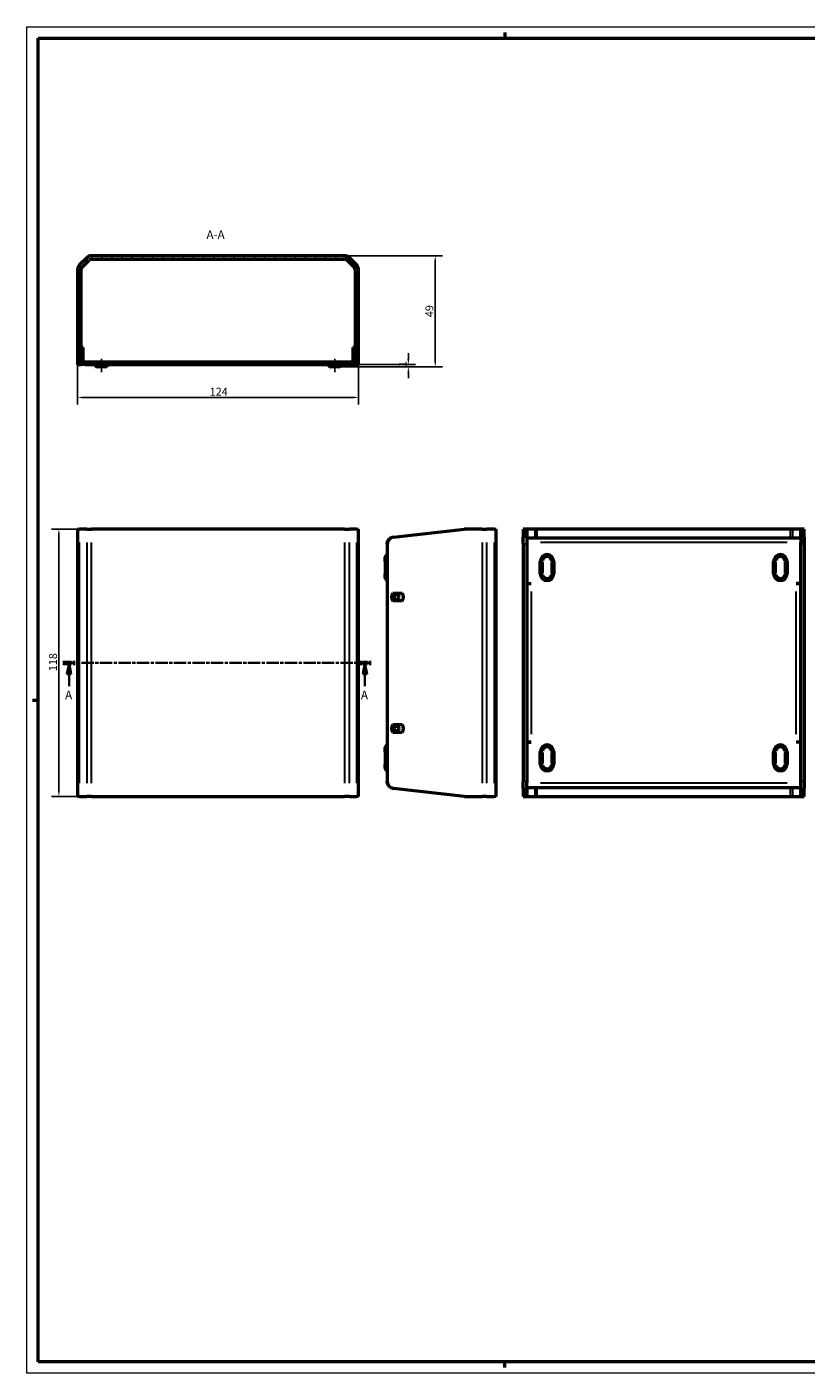
# Model space of a CAD drawing. Extents: x 0 to 841, y 0 to 594.
# Drawn here: x 0 to 344, y 0 to 594 of the extents above; entities that cross this region are included whole.
import ezdxf

# ---------------------------------------------------------------- set-up
doc = ezdxf.new("R2010")
doc.units = 0
doc.linetypes.add('CHAIN', pattern=[0.3543, 0.2362, -0.0295, 0.0591, -0.0295])
doc.linetypes.add('LONG_DASH_DOTTED', pattern=[0.3001, 0.2362, -0.0295, 0.0049, -0.0295])
doc.layers.get('0').update_dxf_attribs({"lineweight": 25})
for name, color, linetype, lineweight in [('Geometria schizzo(ISO)', 7, 'Continuous', 50), ('Linea del centro(ISO)', 179, 'CHAIN', 25), ('Linee di vista in sezione(ISO)', 7, 'LONG_DASH_DOTTED', 35), ('Quote(ISO)', 7, 'Continuous', 25), ('Simboli(ISO)', 7, 'Continuous', 25), ('Spigoli tangenti visibili(ISO)', 251, 'Continuous', 30), ('Spigoli visibili(ISO)', 7, 'Continuous', 50), ('Tratteggio', 3, 'Continuous', 9)]:
    doc.layers.add(name, color=color, linetype=linetype, lineweight=lineweight)
doc.styles.add('DEFAULT-ISO~0', font='ARIAL.TTF')
doc.styles.add('Stile testo32', font='ARIAL.TTF')
doc.dimstyles.new('DEFAULT-ISO-Metodo 1b', dxfattribs={"dimtxt": 3.5, "dimasz": 2.5, "dimexe": 3.175, "dimexo": 0, "dimgap": 0.762, "dimtad": 1, "dimtoh": 1, "dimrnd": 1e-08, "dimtxsty": 'DEFAULT-ISO~0', "dimcen": 0.09, "dimdle": 10, "dimclrd": 2, "dimclre": 2, "dimclrt": 6, "dimazin": 2, "dimtfac": 0.714286, "dimtofl": 0, "dimtmove": 0, "dimatfit": 3, "dimfxl": 0, "dimtolj": 1, "dimlwd": 25, "dimlwe": 25, "dimarcsym": 0})

# ---------------------------------------------------------------- blocks, each defined once
blk = doc.blocks.new('Bordi A1')
at = {"layer": 'Geometria schizzo(ISO)', "color": 4, "lineweight": 18}
for p, q in [((0, 594), (841, 594)), ((0, 0), (0, 594)), ((841, 0), (0, 0))]:
    blk.add_line(p, q, dxfattribs=at)
at = {"layer": 'Geometria schizzo(ISO)'}
for p, q in [((5, 5), (5, 589)), ((5, 589), (836, 589)), ((211, 591.5), (211, 589)), ((2.5, 297), (5, 297)), ((836, 5), (5, 5)), ((211, 2.5), (211, 5))]:
    blk.add_line(p, q, dxfattribs=at)
blk = doc.blocks.new('SezioneConv2d0')
at = {"layer": 'Linee di vista in sezione(ISO)', "linetype": 'CHAIN', "ltscale": 23.0481}
blk.add_line((15.9, 313.43), (151.93, 313.43), dxfattribs=at)
at = {"layer": 'Linee di vista in sezione(ISO)', "lineweight": 70, "ltscale": 7.039471}
for p, q in [((15.9, 313.43), (21.27, 313.43)), ((146.56, 313.43), (151.93, 313.43))]:
    blk.add_line(p, q, dxfattribs=at)
at = {"layer": 'Linee di vista in sezione(ISO)', "linetype": 'Continuous'}
for p, q in [((18.59, 313.43), (17.59, 308.43)), ((18.59, 308.43), (18.59, 313.43)), ((19.59, 308.43), (18.59, 313.43)), ((149.24, 313.43), (148.24, 308.43)), ((149.24, 308.43), (149.24, 313.43)), ((150.24, 308.43), (149.24, 313.43)), ((17.59, 308.43), (19.59, 308.43)), ((18.59, 303.07), (18.59, 308.43)), ((148.24, 308.43), (150.24, 308.43)), ((149.24, 303.07), (149.24, 308.43))]:
    blk.add_line(p, q, dxfattribs=at)
at = {"layer": 'Linee di vista in sezione(ISO)', "linetype": 'Continuous', "flags": 128}
for points in [[(19.59, 308.43), (18.59, 313.43)], [(150.24, 308.43), (149.24, 313.43)]]:
    blk.add_lwpolyline(points, dxfattribs=at)
at = {"layer": 'Linee di vista in sezione(ISO)'}
for points in [[(19.59, 308.43), (18.59, 313.43), (17.59, 308.43), (19.59, 308.43)], [(150.24, 308.43), (149.24, 313.43), (148.24, 308.43), (150.24, 308.43)]]:
    blk.add_solid(points, dxfattribs=at)
at = {"layer": 'Linee di vista in sezione(ISO)', "insert": (16.86, 296.18), "char_height": 3.75, "attachment_point": 7, "style": 'Stile testo32'}
blk.add_mtext('A', dxfattribs=at)
at = {"layer": 'Linee di vista in sezione(ISO)', "insert": (147.44, 296.18), "char_height": 3.75, "attachment_point": 7, "line_spacing_factor": 2.962783, "style": 'Stile testo32'}
blk.add_mtext('A', dxfattribs=at)
blk = doc.blocks.new('*D48')
at = {"layer": 'Defpoints', "color": 0, "linetype": 'Continuous'}
for p in [(140.27, 493.02), (134.1, 444.02), (180.27, 444.02)]:
    blk.add_point(p, dxfattribs=at)
at = {"layer": 'Quote(ISO)', "color": 2, "linetype": 'Continuous', "lineweight": 25}
for p, q in [((140.27, 493.02), (183.44, 493.02)), ((180.27, 490.52), (180.27, 446.52)), ((134.1, 444.02), (183.44, 444.02))]:
    blk.add_line(p, q, dxfattribs=at)
at = {"layer": 'Quote(ISO)', "color": 2, "linetype": 'Continuous'}
for points in [[(179.85, 490.52), (180.68, 490.52), (180.27, 493.02)], [(179.85, 446.52), (180.68, 446.52), (180.27, 444.02)]]:
    blk.add_solid(points, dxfattribs=at)
at = {"layer": 'Quote(ISO)', "color": 6, "linetype": 'Continuous', "lineweight": 25, "insert": (175.93, 465.94), "char_height": 3.5, "attachment_point": 1, "rotation": 90, "style": 'DEFAULT-ISO~0'}
blk.add_mtext('\\A1;49', dxfattribs=at)
blk = doc.blocks.new('*D49')
at = {"layer": 'Defpoints', "color": 0, "linetype": 'Continuous'}
for p in [(137.68, 444.02), (146.39, 445.02), (168.39, 444.02)]:
    blk.add_point(p, dxfattribs=at)
at = {"layer": 'Quote(ISO)', "color": 2, "linetype": 'Continuous', "lineweight": 25}
for p, q in [((168.39, 447.52), (168.39, 450.02)), ((137.68, 444.02), (171.56, 444.02)), ((146.39, 445.02), (171.56, 445.02)), ((168.39, 441.52), (168.39, 439.02))]:
    blk.add_line(p, q, dxfattribs=at)
at = {"layer": 'Quote(ISO)', "color": 2, "linetype": 'Continuous'}
for points in [[(167.97, 447.52), (168.81, 447.52), (168.39, 445.02)], [(167.97, 441.52), (168.81, 441.52), (168.39, 444.02)]]:
    blk.add_solid(points, dxfattribs=at)
at = {"layer": 'Quote(ISO)', "color": 6, "linetype": 'Continuous', "lineweight": 25, "insert": (164.11, 443.88), "char_height": 3.5, "attachment_point": 1, "rotation": 90, "style": 'DEFAULT-ISO~0'}
blk.add_mtext('\\A1;1', dxfattribs=at)
blk = doc.blocks.new('*D50')
at = {"layer": 'Defpoints', "color": 0, "linetype": 'Continuous'}
for p in [(22.39, 445.02), (146.39, 445.02), (146.39, 430.51)]:
    blk.add_point(p, dxfattribs=at)
at = {"layer": 'Quote(ISO)', "color": 2, "linetype": 'Continuous', "lineweight": 25}
for p, q in [((22.39, 445.02), (22.39, 427.33)), ((146.39, 445.02), (146.39, 427.33)), ((24.89, 430.51), (143.89, 430.51))]:
    blk.add_line(p, q, dxfattribs=at)
at = {"layer": 'Quote(ISO)', "color": 2, "linetype": 'Continuous'}
for points in [[(24.89, 430.93), (24.89, 430.09), (22.39, 430.51)], [(143.89, 430.93), (143.89, 430.09), (146.39, 430.51)]]:
    blk.add_solid(points, dxfattribs=at)
at = {"layer": 'Quote(ISO)', "color": 6, "linetype": 'Continuous', "lineweight": 25, "insert": (80.69, 434.79), "char_height": 3.5, "attachment_point": 1, "style": 'DEFAULT-ISO~0'}
blk.add_mtext('\\A1;124', dxfattribs=at)
blk = doc.blocks.new('*D51')
at = {"layer": 'Defpoints', "color": 0, "linetype": 'Continuous'}
for p in [(28.51, 372.43), (14.1, 254.43), (28.51, 254.43)]:
    blk.add_point(p, dxfattribs=at)
at = {"layer": 'Quote(ISO)', "color": 2, "linetype": 'Continuous', "lineweight": 25}
for p, q in [((28.51, 372.43), (10.92, 372.43)), ((14.1, 369.93), (14.1, 256.93)), ((28.51, 254.43), (10.92, 254.43))]:
    blk.add_line(p, q, dxfattribs=at)
at = {"layer": 'Quote(ISO)', "color": 2, "linetype": 'Continuous'}
for points in [[(13.68, 369.93), (14.51, 369.93), (14.1, 372.43)], [(13.68, 256.93), (14.51, 256.93), (14.1, 254.43)]]:
    blk.add_solid(points, dxfattribs=at)
at = {"layer": 'Quote(ISO)', "color": 6, "linetype": 'Continuous', "lineweight": 25, "insert": (9.76, 309.73), "char_height": 3.5, "attachment_point": 1, "rotation": 90, "style": 'DEFAULT-ISO~0'}
blk.add_mtext('\\A1;118', dxfattribs=at)

msp = doc.modelspace()

# ---------------------------------------------------------------- hatches: boundary and pattern name
at = {"layer": 'Tratteggio'}
h = msp.add_hatch(dxfattribs=at)
h.set_pattern_fill('ANSI31', color=256, scale=25.4, angle=90, style=0)
h.set_pattern_definition([(135, (0, 0), (-2.245064, -2.245064), [])])
edge = h.paths.add_edge_path()
edge.add_line((23.889, 452.522), (23.889, 486.901))
edge.add_ellipse((25.389, 486.901), major_axis=(-1.5, 0), ratio=1, start_angle=315, end_angle=360, ccw=False)
edge.add_line((24.329, 487.962), (27.45, 491.083))
edge.add_ellipse((28.511, 490.022), major_axis=(-1.061, 1.061), ratio=1, start_angle=315, end_angle=360, ccw=False)
edge.add_line((28.511, 491.522), (140.268, 491.522))
edge.add_ellipse((140.268, 490.022), major_axis=(0, 1.5), ratio=1, start_angle=315, end_angle=360, ccw=False)
edge.add_line((141.329, 491.083), (144.45, 487.962))
edge.add_ellipse((143.389, 486.901), major_axis=(1.061, 1.061), ratio=1, start_angle=315, end_angle=360, ccw=False)
edge.add_line((144.889, 486.901), (144.889, 452.522))
edge.add_line((144.889, 452.522), (144.889, 447.022))
edge.add_line((144.889, 447.022), (144.889, 445.022))
edge.add_line((144.889, 445.022), (146.389, 445.022))
edge.add_line((146.389, 445.022), (146.389, 486.901))
edge.add_ellipse((143.389, 486.901), major_axis=(3, 0), ratio=1, start_angle=0, end_angle=45)
edge.add_line((145.511, 489.022), (142.389, 492.144))
edge.add_ellipse((140.268, 490.022), major_axis=(2.121, 2.121), ratio=1, start_angle=0, end_angle=45)
edge.add_line((140.268, 493.022), (28.511, 493.022))
edge.add_ellipse((28.511, 490.022), major_axis=(0, 3), ratio=1, start_angle=0, end_angle=45)
edge.add_line((26.389, 492.144), (23.268, 489.022))
edge.add_ellipse((25.389, 486.901), major_axis=(-2.121, 2.121), ratio=1, start_angle=0, end_angle=45)
edge.add_line((22.389, 486.901), (22.389, 445.022))
edge.add_line((22.389, 445.022), (23.889, 445.022))
edge.add_line((23.889, 445.022), (23.889, 447.022))
edge.add_line((23.889, 447.022), (23.889, 452.522))
h = msp.add_hatch(dxfattribs=at)
h.set_pattern_fill('ANSI31', color=256, scale=25.4, style=0)
h.set_pattern_definition([(45, (0, 0), (-2.245064, 2.245064), [])])
edge = h.paths.add_edge_path()
edge.add_ellipse((142.889, 447.022), major_axis=(0, -2), ratio=1, start_angle=0, end_angle=90)
edge.add_line((144.889, 447.022), (144.889, 452.522))
edge.add_line((144.889, 452.522), (143.889, 452.522))
edge.add_line((143.889, 452.522), (143.889, 447.022))
edge.add_ellipse((142.889, 447.022), major_axis=(1, 0), ratio=1, start_angle=270, end_angle=360, ccw=False)
edge.add_line((142.889, 446.022), (25.889, 446.022))
edge.add_ellipse((25.889, 447.022), major_axis=(0, -1), ratio=1, start_angle=270, end_angle=360, ccw=False)
edge.add_line((24.889, 447.022), (24.889, 452.522))
edge.add_line((24.889, 452.522), (23.889, 452.522))
edge.add_line((23.889, 452.522), (23.889, 447.022))
edge.add_ellipse((25.889, 447.022), major_axis=(-2, 0), ratio=1, start_angle=0, end_angle=90)
edge.add_line((25.889, 445.022), (142.889, 445.022))

# ---------------------------------------------------------------- linework, layer by layer
at = {"layer": 'Linea del centro(ISO)', "linetype": 'CHAIN', "ltscale": 6.504412}
for p, q in [((32.889, 447.522), (32.889, 441.669)), ((135.889, 447.522), (135.889, 441.669))]:
    msp.add_line(p, q, dxfattribs=at)
at = {"layer": 'Spigoli tangenti visibili(ISO)'}
for p, q in [((220.555, 368.861), (219.205, 368.861)), ((221.069, 368.631), (221.069, 372.231)), ((224.191, 372.231), (224.191, 368.631)), ((225.251, 368.631), (225.251, 372.231)), ((337.009, 372.231), (337.009, 368.631)), ((338.069, 368.631), (338.069, 372.231)), ((341.191, 372.231), (341.191, 368.631)), ((343.055, 368.861), (341.705, 368.861)), ((23.268, 260.331), (23.268, 366.531)), ((26.389, 366.531), (26.389, 260.331)), ((28.511, 260.331), (28.511, 366.531)), ((140.268, 366.531), (140.268, 260.331)), ((142.389, 260.331), (142.389, 366.531)), ((145.511, 366.531), (145.511, 260.331)), ((200.987, 366.531), (200.987, 260.331)), ((203.109, 260.331), (203.109, 366.531)), ((206.23, 366.531), (206.23, 260.331)), ((219.205, 365.88), (220.555, 365.88)), ((335.58, 366.431), (226.68, 366.431)), ((341.705, 365.88), (343.055, 365.88)), ((158.241, 358.181), (158.109, 358.181)), ((158.255, 360.321), (158.255, 358.35)), ((158.255, 352.956), (158.255, 357.906)), ((159.066, 358.181), (158.298, 358.181)), ((226.673, 358.181), (227.441, 358.181)), ((227.483, 357.906), (227.483, 352.956)), ((227.817, 358.181), (227.498, 358.181)), ((227.837, 352.956), (227.837, 357.906)), ((231.423, 357.906), (231.423, 352.956)), ((231.762, 358.181), (231.442, 358.181)), ((231.776, 352.956), (231.776, 357.906)), ((232.587, 358.181), (231.819, 358.181)), ((329.673, 358.181), (330.441, 358.181)), ((330.483, 357.906), (330.483, 352.956)), ((330.817, 358.181), (330.498, 358.181)), ((330.837, 352.956), (330.837, 357.906)), ((334.423, 357.906), (334.423, 352.956)), ((334.762, 358.181), (334.442, 358.181)), ((334.776, 352.956), (334.776, 357.906)), ((335.587, 358.181), (334.819, 358.181)), ((158.241, 352.681), (158.109, 352.681)), ((158.255, 352.513), (158.255, 350.541)), ((159.066, 352.681), (158.298, 352.681)), ((226.673, 352.681), (227.441, 352.681)), ((227.817, 352.681), (227.498, 352.681)), ((231.762, 352.681), (231.442, 352.681)), ((232.587, 352.681), (231.819, 352.681)), ((329.673, 352.681), (330.441, 352.681)), ((330.817, 352.681), (330.498, 352.681)), ((334.762, 352.681), (334.442, 352.681)), ((335.587, 352.681), (334.819, 352.681)), ((221.069, 348.432), (221.069, 348.441)), ((222.63, 344.931), (222.63, 281.931)), ((339.63, 281.931), (339.63, 344.931)), ((341.191, 348.441), (341.191, 348.432)), ((161.109, 341.549), (161.109, 343.313)), ((161.109, 283.549), (161.109, 285.313)), ((158.241, 274.181), (158.109, 274.181)), ((158.255, 276.321), (158.255, 274.35)), ((158.255, 268.956), (158.255, 273.906)), ((159.066, 274.181), (158.298, 274.181)), ((221.069, 278.422), (221.069, 278.431)), ((226.673, 274.181), (227.441, 274.181)), ((227.483, 273.906), (227.483, 268.956)), ((227.817, 274.181), (227.498, 274.181)), ((227.837, 268.956), (227.837, 273.906)), ((231.423, 273.906), (231.423, 268.956)), ((231.762, 274.181), (231.442, 274.181)), ((231.776, 268.956), (231.776, 273.906)), ((232.587, 274.181), (231.819, 274.181)), ((329.673, 274.181), (330.441, 274.181)), ((330.483, 273.906), (330.483, 268.956)), ((330.817, 274.181), (330.498, 274.181)), ((330.837, 268.956), (330.837, 273.906)), ((334.423, 273.906), (334.423, 268.956)), ((334.762, 274.181), (334.442, 274.181)), ((334.776, 268.956), (334.776, 273.906)), ((335.587, 274.181), (334.819, 274.181)), ((341.191, 278.431), (341.191, 278.422)), ((158.241, 268.681), (158.109, 268.681)), ((158.255, 268.513), (158.255, 266.541)), ((159.066, 268.681), (158.298, 268.681)), ((226.673, 268.681), (227.441, 268.681)), ((227.817, 268.681), (227.498, 268.681)), ((231.762, 268.681), (231.442, 268.681)), ((232.587, 268.681), (231.819, 268.681)), ((329.673, 268.681), (330.441, 268.681)), ((330.817, 268.681), (330.498, 268.681)), ((334.762, 268.681), (334.442, 268.681)), ((335.587, 268.681), (334.819, 268.681)), ((220.555, 260.983), (219.205, 260.983)), ((219.205, 258.002), (220.555, 258.002)), ((221.069, 254.631), (221.069, 258.231)), ((224.191, 258.231), (224.191, 254.631)), ((225.251, 254.631), (225.251, 258.231)), ((226.68, 260.431), (335.58, 260.431)), ((337.009, 258.231), (337.009, 254.631)), ((338.069, 254.631), (338.069, 258.231)), ((341.191, 258.231), (341.191, 254.631)), ((343.055, 260.983), (341.705, 260.983)), ((341.705, 258.002), (343.055, 258.002))]:
    msp.add_line(p, q, dxfattribs=at)
for centre, radius, start, end in [((229.63, 358.181), 2.146, 9, 171), ((229.63, 358.181), 1.793, 9, 171), ((332.63, 358.181), 2.146, 9, 171), ((332.63, 358.181), 1.793, 9, 171), ((229.63, 352.681), 2.146, 189, 351), ((229.63, 352.681), 1.793, 189, 351), ((332.63, 352.681), 2.146, 189, 351), ((332.63, 352.681), 1.793, 189, 351), ((229.63, 274.181), 2.146, 9, 171), ((229.63, 274.181), 1.793, 9, 171), ((332.63, 274.181), 2.146, 9, 171), ((332.63, 274.181), 1.793, 9, 171), ((229.63, 268.681), 2.146, 189, 351), ((229.63, 268.681), 1.793, 189, 351), ((332.63, 268.681), 2.146, 189, 351), ((332.63, 268.681), 1.793, 189, 351)]:
    msp.add_arc(centre, radius, start, end, dxfattribs=at)
at = {"layer": 'Spigoli visibili(ISO)'}
for p, q in [((140.268, 493.022), (28.511, 493.022)), ((26.389, 492.144), (23.268, 489.022)), ((24.329, 487.962), (27.45, 491.083)), ((28.511, 491.522), (140.268, 491.522)), ((141.329, 491.083), (144.45, 487.962)), ((145.511, 489.022), (142.389, 492.144)), ((22.389, 486.901), (22.389, 445.022)), ((23.889, 445.022), (23.889, 486.901)), ((144.889, 486.901), (144.889, 445.022)), ((146.389, 445.022), (146.389, 486.901)), ((24.889, 452.522), (23.889, 452.522)), ((23.889, 452.522), (23.889, 447.022)), ((24.889, 447.022), (24.889, 452.522)), ((144.889, 452.522), (143.889, 452.522)), ((143.889, 452.522), (143.889, 447.022)), ((144.889, 447.022), (144.889, 452.522)), ((23.889, 446.022), (24.157, 446.022)), ((142.889, 446.022), (25.889, 446.022)), ((144.621, 446.022), (144.889, 446.022)), ((22.389, 445.022), (23.889, 445.022)), ((25.889, 445.022), (23.889, 445.022)), ((25.889, 445.022), (142.889, 445.022)), ((29.889, 445.022), (30.743, 444.169)), ((34.682, 444.022), (31.096, 444.022)), ((35.889, 445.022), (35.036, 444.169)), ((132.889, 445.022), (133.743, 444.169)), ((137.682, 444.022), (134.096, 444.022)), ((138.889, 445.022), (138.036, 444.169)), ((144.889, 445.022), (142.889, 445.022)), ((144.889, 445.022), (146.389, 445.022)), ((22.389, 372.431), (22.389, 254.431)), ((22.389, 372.431), (23.268, 372.431)), ((26.389, 372.431), (23.268, 372.431)), ((26.389, 372.431), (28.511, 372.431)), ((140.268, 372.431), (28.511, 372.431)), ((140.268, 372.431), (142.389, 372.431)), ((145.511, 372.431), (142.389, 372.431)), ((145.511, 372.431), (146.389, 372.431)), ((146.389, 254.431), (146.389, 372.431)), ((161.769, 368.861), (193.109, 372.431)), ((200.987, 372.431), (193.109, 372.431)), ((200.987, 372.431), (203.109, 372.431)), ((206.23, 372.431), (203.109, 372.431)), ((206.23, 372.431), (207.109, 372.431)), ((207.109, 254.431), (207.109, 372.431)), ((220.63, 372.431), (219.13, 372.431)), ((219.13, 372.431), (219.13, 368.861)), ((219.13, 365.88), (219.13, 368.861)), ((220.63, 368.861), (220.63, 372.431)), ((221.069, 372.431), (220.63, 372.431)), ((220.63, 368.861), (220.63, 368.242)), ((341.63, 368.431), (220.63, 368.431)), ((224.191, 372.431), (221.069, 372.431)), ((225.251, 372.431), (224.191, 372.431)), ((337.009, 372.431), (225.251, 372.431)), ((338.069, 372.431), (337.009, 372.431)), ((341.191, 372.431), (338.069, 372.431)), ((341.63, 372.431), (341.191, 372.431)), ((343.13, 372.431), (341.63, 372.431)), ((341.63, 372.431), (341.63, 368.861)), ((341.63, 368.242), (341.63, 368.861)), ((343.13, 368.861), (343.13, 372.431)), ((343.13, 368.861), (343.13, 365.88)), ((159.109, 365.88), (159.109, 366.431)), ((159.109, 365.88), (159.109, 260.983)), ((219.13, 365.88), (219.13, 260.983)), ((220.63, 368.242), (220.63, 366.431)), ((220.63, 366.431), (220.63, 348.441)), ((220.63, 365.88), (220.63, 260.983)), ((341.63, 368.242), (341.63, 366.431)), ((341.63, 348.441), (341.63, 366.431)), ((341.63, 260.983), (341.63, 365.88)), ((343.13, 365.88), (343.13, 260.983)), ((158.109, 358.181), (158.109, 359.974)), ((158.109, 358.181), (158.109, 352.681)), ((158.255, 360.328), (159.109, 361.181)), ((226.63, 352.681), (226.63, 358.181)), ((232.63, 358.181), (232.63, 352.681)), ((329.63, 352.681), (329.63, 358.181)), ((335.63, 358.181), (335.63, 352.681)), ((158.109, 350.888), (158.109, 352.681)), ((158.255, 350.535), (159.109, 349.681)), ((220.63, 348.441), (222.64, 348.441)), ((220.63, 348.431), (222.63, 348.431)), ((222.64, 348.431), (222.63, 348.431)), ((222.64, 348.441), (222.64, 348.431)), ((339.62, 348.441), (341.63, 348.441)), ((339.62, 348.431), (339.62, 348.441)), ((339.63, 348.431), (339.62, 348.431)), ((341.63, 348.431), (339.63, 348.431)), ((161.576, 344.131), (165.642, 344.131)), ((165.642, 340.731), (161.576, 340.731)), ((161.576, 286.131), (165.642, 286.131)), ((165.642, 282.731), (161.576, 282.731)), ((158.109, 274.181), (158.109, 275.974)), ((158.109, 274.181), (158.109, 268.681)), ((158.255, 276.328), (159.109, 277.181)), ((220.63, 278.431), (222.63, 278.431)), ((220.63, 278.421), (220.63, 260.431)), ((222.64, 278.421), (220.63, 278.421)), ((222.63, 278.431), (222.64, 278.431)), ((222.64, 278.431), (222.64, 278.421)), ((226.63, 268.681), (226.63, 274.181)), ((232.63, 274.181), (232.63, 268.681)), ((329.63, 268.681), (329.63, 274.181)), ((335.63, 274.181), (335.63, 268.681)), ((339.62, 278.431), (339.63, 278.431)), ((339.62, 278.421), (339.62, 278.431)), ((341.63, 278.421), (339.62, 278.421)), ((341.63, 278.431), (339.63, 278.431)), ((341.63, 260.431), (341.63, 278.421)), ((158.109, 266.888), (158.109, 268.681)), ((158.255, 266.535), (159.109, 265.681)), ((159.109, 260.431), (159.109, 260.983)), ((193.109, 254.431), (161.769, 258.002)), ((219.13, 258.002), (219.13, 260.983)), ((219.13, 258.002), (219.13, 254.431)), ((220.63, 258.621), (220.63, 260.431)), ((220.63, 258.621), (220.63, 258.002)), ((220.63, 258.431), (341.63, 258.431)), ((220.63, 254.431), (220.63, 258.002)), ((341.63, 258.621), (341.63, 260.431)), ((341.63, 258.002), (341.63, 258.621)), ((341.63, 258.002), (341.63, 254.431)), ((343.13, 260.983), (343.13, 258.002)), ((343.13, 254.431), (343.13, 258.002)), ((23.268, 254.431), (22.389, 254.431)), ((23.268, 254.431), (26.389, 254.431)), ((28.511, 254.431), (26.389, 254.431)), ((28.511, 254.431), (140.268, 254.431)), ((142.389, 254.431), (140.268, 254.431)), ((142.389, 254.431), (145.511, 254.431)), ((146.389, 254.431), (145.511, 254.431)), ((193.109, 254.431), (200.987, 254.431)), ((203.109, 254.431), (200.987, 254.431)), ((203.109, 254.431), (206.23, 254.431)), ((207.109, 254.431), (206.23, 254.431)), ((219.13, 254.431), (220.63, 254.431)), ((220.63, 254.431), (221.069, 254.431)), ((221.069, 254.431), (224.191, 254.431)), ((224.191, 254.431), (225.251, 254.431)), ((225.251, 254.431), (337.009, 254.431)), ((337.009, 254.431), (338.069, 254.431)), ((338.069, 254.431), (341.191, 254.431)), ((341.191, 254.431), (341.63, 254.431)), ((341.63, 254.431), (343.13, 254.431))]:
    msp.add_line(p, q, dxfattribs=at)
for centre in [(163.109, 342.431), (163.109, 284.431)]:
    msp.add_circle(centre, 1.05, dxfattribs=at)
for centre, radius, start, end in [((28.511, 490.022), 3, 90, 135), ((140.268, 490.022), 3, 45, 90), ((25.389, 486.901), 3, 135, 180), ((25.389, 486.901), 1.5, 135, 180), ((28.511, 490.022), 1.5, 90, 135), ((140.268, 490.022), 1.5, 45, 90), ((143.389, 486.901), 1.5, 0, 45), ((143.389, 486.901), 3, 0, 45), ((25.889, 447.022), 2, 180, 270), ((25.889, 447.022), 1, 180, 270), ((142.889, 447.022), 1, 270, 0), ((142.889, 447.022), 2, 270, 0), ((31.096, 444.522), 0.5, 225, 270), ((34.682, 444.522), 0.5, 270, 315), ((134.096, 444.522), 0.5, 225, 270), ((137.682, 444.522), 0.5, 270, 315), ((162.109, 365.88), 3, 96.5, 180), ((161.109, 366.431), 2, 115.137895, 180), ((158.609, 359.974), 0.5, 135, 180), ((229.63, 358.181), 3, 0, 180), ((332.63, 358.181), 3, 0, 180), ((158.609, 350.888), 0.5, 180, 225), ((229.63, 352.681), 3, 180, 0), ((332.63, 352.681), 3, 180, 0), ((163.409, 342.431), 2.5, 137.156357, 222.843643), ((163.809, 342.431), 2.5, 317.156357, 42.843643), ((163.409, 284.431), 2.5, 137.156357, 222.843643), ((163.809, 284.431), 2.5, 317.156357, 42.843643), ((158.609, 275.974), 0.5, 135, 180), ((229.63, 274.181), 3, 0, 180), ((332.63, 274.181), 3, 0, 180), ((229.63, 268.681), 3, 180, 0), ((332.63, 268.681), 3, 180, 0), ((158.609, 266.888), 0.5, 180, 225), ((162.109, 260.983), 3, 180, 263.5), ((161.109, 260.431), 2, 180, 244.862105)]:
    msp.add_arc(centre, radius, start, end, dxfattribs=at)

# ---------------------------------------------------------------- block references
msp.add_blockref('Bordi A1', (0, 0))
at = {"layer": 'Linee di vista in sezione(ISO)'}
msp.add_blockref('SezioneConv2d0', (0, 0), dxfattribs=at)

# ---------------------------------------------------------------- texts
at = {"layer": 'Simboli(ISO)', "color": 7, "insert": (79.285, 499.272, -152.053), "char_height": 3.75, "attachment_point": 7, "line_spacing_factor": 1.875, "style": 'Stile testo32'}
msp.add_mtext('A-A ', dxfattribs=at)

# ---------------------------------------------------------------- dimensions: what is measured, and where the dimension line sits
at = {"layer": 'Quote(ISO)', "color": 2, "linetype": 'Continuous', "lineweight": 25}
for base, p1, p2, angle, override, picture, middle in [((180.268, 444.022), (140.268, 493.022), (134.096, 444.022), 90, {"dimtoh": 0, "dimdec": 2, "dimtp": 0, "dimtm": 0, "dimtdec": 2, "dimtmove": 1}, '*D48', (180.268, 468.522)), ((168.389, 444.022), (146.389, 445.022), (137.682, 444.022), 270, {"dimtoh": 0, "dimdec": 2, "dimtp": 0, "dimtm": 0, "dimtdec": 2, "dimtmove": 1}, '*D49', (168.389, 444.522)), ((146.389, 430.51), (22.389, 445.022), (146.389, 445.022), 180, {"dimtoh": 0, "dimdec": 2, "dimtp": 0, "dimtm": 0, "dimtdec": 2}, '*D50', (84.389, 430.51)), ((14.097, 254.431), (28.511, 372.431), (28.511, 254.431), 90, {"dimtoh": 0, "dimdec": 2, "dimtp": 0, "dimtm": 0, "dimtdec": 2, "dimtmove": 1}, '*D51', (14.097, 313.431))]:
    dim = msp.add_linear_dim(base=base, p1=p1, p2=p2, angle=angle, dimstyle='DEFAULT-ISO-Metodo 1b', override=override, dxfattribs=at)
    dim.commit()
    dim.dimension.update_dxf_attribs({"geometry": picture, "text_midpoint": middle, "dimtype": 160})

doc.saveas('drawing.dxf')
